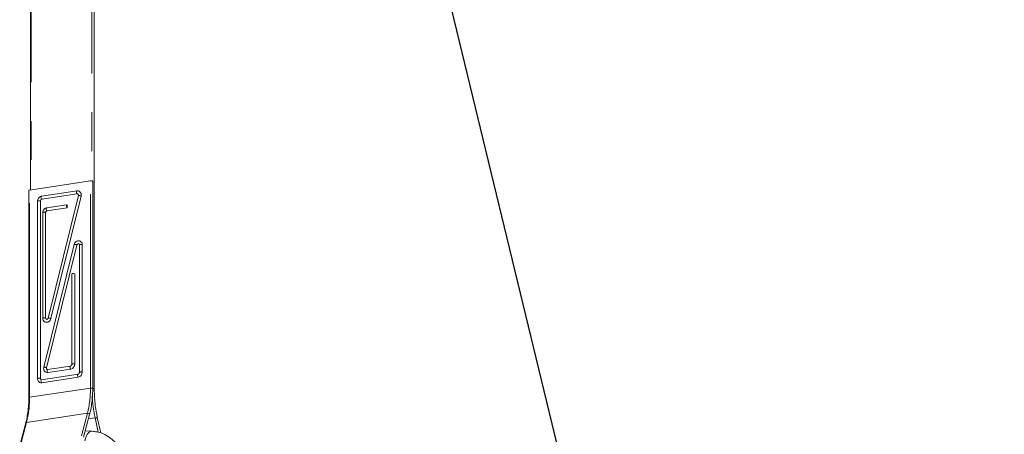
# Model space of a CAD drawing. Units: millimetres. Extents: x -4 to 438, y -15 to 293.
# Drawn here: x 233 to 265, y 187 to 200 of the extents above; entities that cross this region are included whole.
import ezdxf

# ---------------------------------------------------------------- set-up
doc = ezdxf.new("R2010")
doc.units = ezdxf.units.MM
doc.linetypes.add('PHANTOM', pattern=[12.7, 6.35, -1.27, 1.27, -1.27, 1.27, -1.27])
doc.styles.get("Standard").update_dxf_attribs({"font": 'GOTHIC.TTF'})
doc.dimstyles.new('SLDDIMSTYLE0', dxfattribs={"dimtxt": 0, "dimasz": 6.35, "dimexe": 0, "dimexo": 0.0625, "dimgap": 0, "dimtad": 0, "dimtih": 1, "dimtoh": 1, "dimdec": 0, "dimrnd": 1e-09, "dimzin": 0, "dimdsep": 46, "dimtxsty": 'Standard', "dimblk1": 'NONE', "dimblk2": 'NONE', "dimsah": 1, "dimcen": 0.09, "dimadec": 0, "dimazin": 0, "dimtfac": 6.35, "dimtdec": 0, "dimtofl": 0, "dimtmove": 0, "dimatfit": 3, "dimldrblk": 'NONE', "dimfxl": 1, "dimtolj": 1, "dimtzin": 0, "dimarcsym": 0})

# ---------------------------------------------------------------- blocks, each defined once
blk = doc.blocks.new('_NONE')

msp = doc.modelspace()

# ---------------------------------------------------------------- linework, layer by layer
at = {"color": 8, "linetype": 'PHANTOM', "lineweight": 0}
for p, q in [((234.913, 204.661), (234.913, 194.794)), ((232.921, 204.374), (232.921, 194.504)), ((234.862, 188.016), (234.862, 194.794)), ((232.87, 187.719), (232.87, 194.497)), ((232.87, 187.719), (234.862, 188.016)), ((232.772, 186.893), (234.763, 187.191)), ((234.565, 186.448), (234.763, 187.191)), ((235.016, 187.037), (234.796, 187.005)), ((235.016, 187.037), (235.117, 186.569)), ((232.573, 186.15), (232.772, 186.893))]:
    msp.add_line(p, q, dxfattribs=at)
at = {"color": 7, "linetype": 'Continuous', "lineweight": 0}
for p, q in [((232.896, 204.371), (232.896, 194.501)), ((234.988, 187.982), (234.988, 204.655)), ((232.87, 194.497), (234.862, 194.794)), ((234.937, 188.005), (234.937, 194.783)), ((232.845, 194.486), (232.845, 187.707)), ((234.426, 194.466), (233.261, 194.292)), ((233.268, 194.194), (234.433, 194.368)), ((233.132, 194.133), (233.132, 188.324)), ((233.225, 188.331), (233.225, 194.14)), ((234.468, 194.318), (233.475, 190.309)), ((234.558, 194.299), (233.565, 190.29)), ((233.304, 193.757), (233.304, 190.299)), ((233.397, 190.305), (233.397, 193.763)), ((234.095, 194.015), (233.433, 193.916)), ((233.44, 193.818), (234.103, 193.917)), ((234.103, 194.014), (234.103, 193.917)), ((234.332, 192.715), (233.337, 188.696)), ((233.427, 188.677), (234.423, 192.696)), ((234.501, 192.701), (234.501, 188.529)), ((234.594, 192.708), (234.594, 188.535)), ((234.254, 191.753), (234.254, 188.795)), ((234.347, 188.801), (234.347, 191.76)), ((234.21, 188.735), (233.461, 188.623)), ((233.461, 188.623), (233.461, 188.623)), ((234.218, 188.637), (233.469, 188.525)), ((234.457, 188.469), (233.261, 188.29)), ((234.464, 188.371), (233.268, 188.192)), ((234.636, 186.404), (234.834, 187.148)), ((235.198, 186.546), (235.088, 187.058)), ((232.746, 186.876), (232.547, 186.132)), ((234.907, 186.604), (234.691, 186.612))]:
    msp.add_line(p, q, dxfattribs=at)
at = {"color": 7, "linetype": 'Continuous', "lineweight": 0, "flags": 128}
for points in [[(234.862, 194.794), (234.881, 194.796), (234.9, 194.796), (234.918, 194.794), (234.93, 194.79), (234.937, 194.785), (234.937, 194.783)], [(232.845, 194.486), (232.847, 194.489), (232.856, 194.494), (232.87, 194.497)], [(234.103, 193.917), (234.093, 193.925), (234.085, 193.939), (234.08, 193.957), (234.078, 193.976), (234.08, 193.994), (234.085, 194.007), (234.093, 194.014), (234.103, 194.014)]]:
    msp.add_lwpolyline(points, dxfattribs=at)
at = {"color": 8, "linetype": 'PHANTOM', "lineweight": 0, "flags": 128}
for points in [[(234.433, 194.368), (234.424, 194.376), (234.416, 194.391), (234.41, 194.409), (234.408, 194.428), (234.41, 194.446), (234.416, 194.459), (234.424, 194.466), (234.426, 194.466)], [(233.225, 194.14), (233.212, 194.143), (233.195, 194.146), (233.175, 194.146), (233.157, 194.144), (233.142, 194.141), (233.133, 194.137), (233.132, 194.133)], [(233.268, 194.194), (233.259, 194.202), (233.251, 194.216), (233.245, 194.235), (233.243, 194.254), (233.245, 194.272), (233.251, 194.285), (233.259, 194.292), (233.261, 194.292)], [(233.397, 193.763), (233.384, 193.767), (233.366, 193.769), (233.347, 193.77), (233.329, 193.768), (233.314, 193.765), (233.305, 193.76), (233.304, 193.757)], [(233.44, 193.818), (233.431, 193.826), (233.422, 193.84), (233.417, 193.858), (233.415, 193.877), (233.417, 193.895), (233.422, 193.908), (233.431, 193.915), (233.433, 193.916)], [(233.397, 190.305), (233.384, 190.309), (233.366, 190.311), (233.347, 190.311), (233.329, 190.31), (233.314, 190.306), (233.305, 190.302), (233.304, 190.299)], [(233.461, 188.623), (233.459, 188.622), (233.451, 188.616), (233.445, 188.602), (233.444, 188.585), (233.445, 188.565), (233.451, 188.547), (233.459, 188.533), (233.469, 188.525)], [(234.21, 188.735), (234.208, 188.734), (234.2, 188.728), (234.194, 188.714), (234.193, 188.697), (234.194, 188.677), (234.2, 188.659), (234.208, 188.645), (234.218, 188.637)], [(233.225, 188.331), (233.212, 188.335), (233.195, 188.337), (233.175, 188.337), (233.157, 188.336), (233.142, 188.332), (233.133, 188.328), (233.132, 188.324)], [(233.261, 188.29), (233.259, 188.29), (233.251, 188.283), (233.245, 188.27), (233.243, 188.252), (233.245, 188.233), (233.251, 188.215), (233.259, 188.2), (233.268, 188.192)], [(234.457, 188.469), (234.455, 188.468), (234.446, 188.462), (234.441, 188.448), (234.439, 188.431), (234.441, 188.411), (234.446, 188.393), (234.455, 188.379), (234.464, 188.371)], [(234.862, 188.016), (234.881, 188.018), (234.9, 188.018), (234.918, 188.015), (234.93, 188.012), (234.937, 188.007), (234.937, 188.005)], [(232.845, 187.708), (232.847, 187.711), (232.856, 187.715), (232.87, 187.719)], [(234.763, 187.191), (234.782, 187.191), (234.801, 187.187), (234.817, 187.178), (234.829, 187.167), (234.835, 187.155), (234.834, 187.148)], [(234.683, 186.294), (234.699, 186.368), (234.723, 186.436), (234.752, 186.495), (234.787, 186.543), (234.825, 186.578), (234.865, 186.598), (234.906, 186.604), (234.907, 186.604)], [(235.382, 183.996), (235.551, 184.158), (235.698, 184.344), (235.82, 184.551), (235.913, 184.773), (235.975, 185.005), (236.004, 185.24), (236, 185.472), (235.963, 185.695), (235.893, 185.904), (235.793, 186.093), (235.665, 186.257), (235.512, 186.392), (235.338, 186.495), (235.315, 186.506)]]:
    msp.add_lwpolyline(points, dxfattribs=at)
at = {"color": 7, "linetype": 'Continuous', "lineweight": 0}
for centre, radius, start, end in [((234.439, 194.333), 0.0363, 65.8492, 99.041), ((234.431, 194.34), 0.133, 342.1089, 60.3083), ((233.28, 194.141), 0.055, 102.2529, 181.0897), ((233.452, 193.764), 0.055, 102.2463, 181.0846), ((234.47, 192.688), 0.048, 72.2959, 171.4455), ((234.472, 192.716), 0.122, 356.3581, 65.1952), ((234.307, 191.666), 0.102, 66.6896, 121.2446), ((233.422, 190.312), 0.144, 253.168, 351.3804), ((233.438, 190.303), 0.0408, 176.5389, 244.1014), ((233.469, 188.664), 0.0444, 162.0326, 241.5191), ((234.183, 188.798), 0.165, 282.2465, 1.0883), ((233.266, 188.329), 0.0414, 177.0335, 243.2998), ((233.451, 188.632), 0.109, 244.5013, 279.1033), ((234.429, 188.532), 0.165, 282.2477, 1.0871), ((233.251, 188.3), 0.109, 246.4193, 279.0256)]:
    msp.add_arc(centre, radius, start, end, dxfattribs=at)
at = {"color": 8, "linetype": 'PHANTOM', "lineweight": 0}
for centre, radius, start, end in [((234.47, 194.106), 0.212, 65.4678, 90.5733), ((234.343, 192.541), 0.174, 62.6388, 93.4), ((234.554, 192.614), 0.102, 66.6896, 121.2446), ((233.477, 190.097), 0.212, 65.4537, 90.5851), ((233.347, 188.523), 0.174, 62.6335, 93.4076), ((234.307, 188.708), 0.102, 66.7151, 121.182), ((234.554, 188.442), 0.102, 66.7151, 121.182), ((231.631, 187.984), 3.231, 345.7867, 0.5645), ((234.949, 187.937), 0.0599, 49.8254, 101.4395), ((229.639, 187.687), 3.231, 345.7867, 0.5645), ((239.537, 188.012), 4.625, 183.2896, 192.1661), ((235.01, 187.192), 0.155, 272.1166, 299.9663), ((232.771, 186.866), 0.0271, 89.4638, 159.2299)]:
    msp.add_arc(centre, radius, start, end, dxfattribs=at)
at = {"color": 7, "linetype": 'Continuous', "lineweight": 0}
for points, knots in [([(234.498, 194.455), (234.497, 194.456), (234.483, 194.466), (234.457, 194.469), (234.433, 194.467), (234.426, 194.466)], [0, 0, 0, 0, 0.037183, 0.703545, 1, 1, 1, 1]), ([(234.454, 194.365), (234.456, 194.364), (234.46, 194.363), (234.466, 194.354), (234.47, 194.34), (234.47, 194.327), (234.469, 194.32), (234.468, 194.318)], [0, 0, 0, 0, 0.202575, 0.482367, 0.710107, 0.924758, 1, 1, 1, 1]), ([(233.261, 194.292), (233.248, 194.289), (233.219, 194.282), (233.178, 194.252), (233.145, 194.206), (233.133, 194.163), (233.132, 194.139), (233.132, 194.133)], [0, 0, 0, 0, 0.185565, 0.422395, 0.670521, 0.926758, 1, 1, 1, 1]), ([(233.433, 193.916), (233.42, 193.913), (233.39, 193.905), (233.35, 193.875), (233.317, 193.829), (233.304, 193.787), (233.304, 193.762), (233.304, 193.757)], [0, 0, 0, 0, 0.185574, 0.422409, 0.670541, 0.926783, 1, 1, 1, 1]), ([(234.522, 192.824), (234.511, 192.829), (234.485, 192.839), (234.439, 192.833), (234.393, 192.811), (234.353, 192.771), (234.339, 192.734), (234.332, 192.715)], [0, 0, 0, 0, 0.148492, 0.347619, 0.550754, 0.763704, 1, 1, 1, 1]), ([(234.484, 192.733), (234.486, 192.733), (234.49, 192.732), (234.496, 192.724), (234.5, 192.713), (234.501, 192.704), (234.501, 192.701)], [0, 0, 0, 0, 0.1771323, 0.5496742, 0.8431509, 1, 1, 1, 1]), ([(233.304, 190.299), (233.305, 190.285), (233.307, 190.253), (233.33, 190.211), (233.358, 190.182), (233.377, 190.177), (233.382, 190.175)], [0, 0, 0, 0, 0.250868, 0.605144, 0.911238, 1, 1, 1, 1]), ([(233.475, 190.309), (233.473, 190.304), (233.47, 190.293), (233.46, 190.279), (233.448, 190.269), (233.435, 190.264), (233.426, 190.263), (233.422, 190.266), (233.42, 190.266)], [0, 0, 0, 0, 0.157888, 0.325288, 0.492997, 0.664827, 0.855297, 1, 1, 1, 1]), ([(233.337, 188.696), (233.334, 188.683), (233.329, 188.651), (233.339, 188.602), (233.365, 188.559), (233.392, 188.543), (233.404, 188.535)], [0, 0, 0, 0, 0.205002, 0.50102, 0.762405, 1, 1, 1, 1]), ([(233.461, 188.623), (233.458, 188.623), (233.453, 188.622), (233.45, 188.624), (233.448, 188.625)], [0, 0, 0, 0, 0.569684, 1, 1, 1, 1]), ([(234.254, 188.795), (234.254, 188.79), (234.253, 188.779), (234.246, 188.763), (234.236, 188.749), (234.224, 188.739), (234.215, 188.736), (234.211, 188.735), (234.21, 188.735)], [0, 0, 0, 0, 0.179808, 0.372756, 0.564521, 0.75611, 0.968812, 1, 1, 1, 1]), ([(233.132, 188.324), (233.133, 188.311), (233.135, 188.279), (233.158, 188.237), (233.186, 188.208), (233.205, 188.203), (233.209, 188.202)], [0, 0, 0, 0, 0.253508, 0.611511, 0.920826, 1, 1, 1, 1]), ([(233.261, 188.29), (233.258, 188.29), (233.253, 188.289), (233.25, 188.292), (233.248, 188.293)], [0, 0, 0, 0, 0.569684, 1, 1, 1, 1]), ([(234.501, 188.529), (234.5, 188.524), (234.5, 188.513), (234.493, 188.497), (234.483, 188.483), (234.47, 188.473), (234.461, 188.47), (234.457, 188.469), (234.457, 188.469)], [0, 0, 0, 0, 0.179808, 0.372756, 0.564521, 0.75611, 0.968812, 1, 1, 1, 1]), ([(234.834, 187.148), (234.844, 187.185), (234.871, 187.294), (234.905, 187.487), (234.93, 187.726), (234.937, 187.901), (234.937, 187.994), (234.937, 188.005)], [0, 0, 0, 0, 0.145899, 0.423555, 0.701006, 0.96354, 1, 1, 1, 1]), ([(235.088, 187.058), (235.078, 187.102), (235.052, 187.232), (235.019, 187.45), (234.995, 187.704), (234.988, 187.881), (234.988, 187.972), (234.988, 187.982)], [0, 0, 0, 0, 0.14575, 0.423511, 0.701389, 0.964556, 1, 1, 1, 1]), ([(232.845, 187.707), (232.845, 187.664), (232.844, 187.536), (232.83, 187.332), (232.799, 187.106), (232.768, 186.958), (232.748, 186.885), (232.746, 186.876)], [0, 0, 0, 0, 0.145866, 0.423602, 0.701196, 0.963709, 1, 1, 1, 1]), ([(235.312, 186.503), (235.294, 186.512), (235.219, 186.549), (235.082, 186.585), (234.962, 186.598), (234.907, 186.604)], [0, 0, 0, 0, 0.145648, 0.603242, 1, 1, 1, 1])]:
    msp.add_open_spline(points, degree=3, knots=knots, dxfattribs=at)

# ---------------------------------------------------------------- leaders
at = {"color": 7, "linetype": 'Continuous', "lineweight": 0, "has_arrowhead": 0}
msp.add_leader([(264.777, 125.788), (244.552, 209.206)], dimstyle='SLDDIMSTYLE0', dxfattribs=at)

doc.saveas('drawing.dxf')
